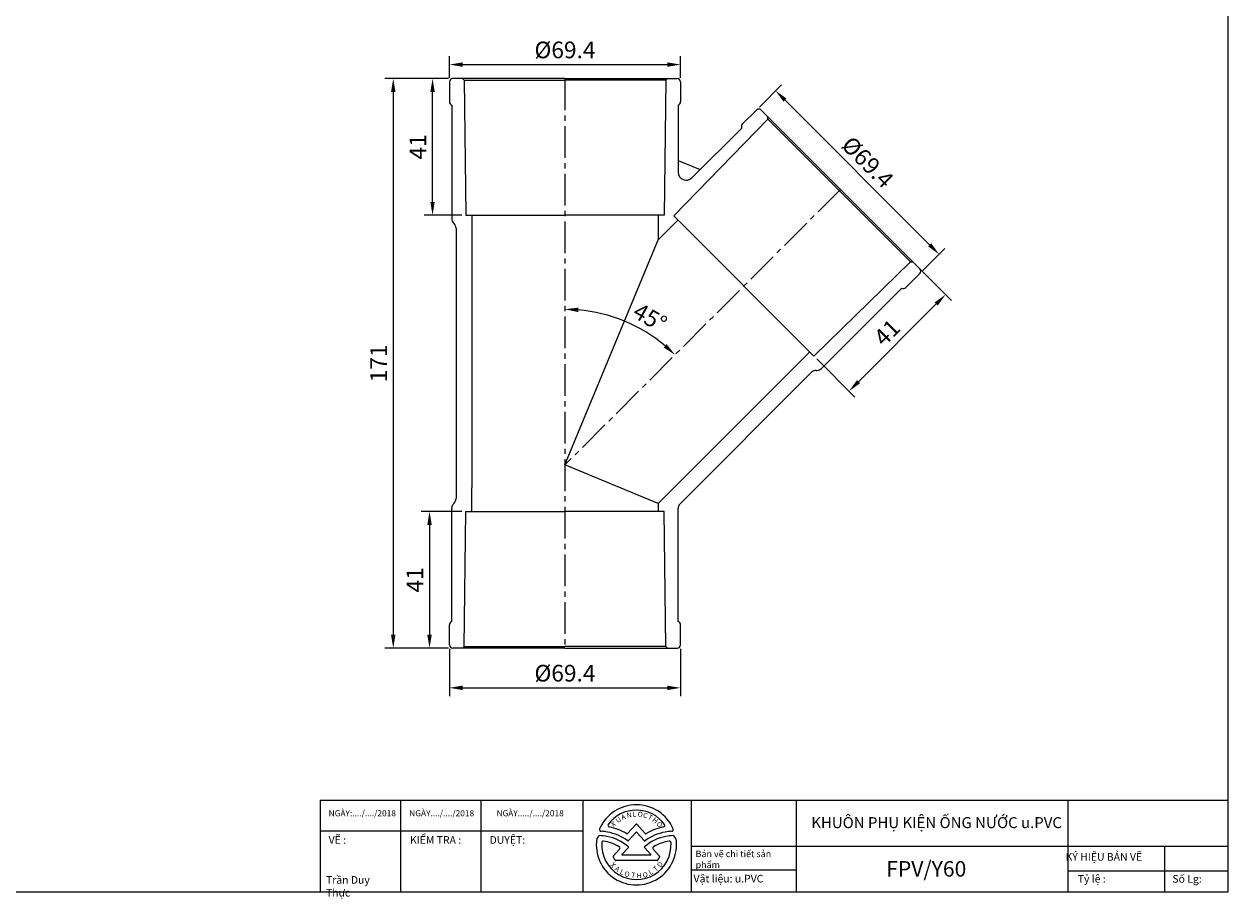
# Model space of a CAD drawing. Units: millimetres. Extents: x -1270 to 56998, y -20918 to -6343.
# Drawn here: x 31543 to 31905, y -11115 to -10852 of the extents above; entities that cross this region are included whole.
import ezdxf

# ---------------------------------------------------------------- set-up
doc = ezdxf.new("R2010")
doc.units = ezdxf.units.MM
doc.header["$LTSCALE"] = 0.5
doc.header["$MEASUREMENT"] = 0
doc.linetypes.add('CENTER2', pattern=[28.575, 19.05, -3.175, 3.175, -3.175])
doc.layers.add('base', color=7, linetype='Continuous')
doc.layers.add('center', color=1, linetype='CENTER2')
doc.styles.get("Standard").update_dxf_attribs({"font": 'TIMES.TTF'})
doc.styles.add('TEXT', font='txt.shx', dxfattribs={"width": 0.8})
doc.styles.add('v2', font='TIMES.TTF', dxfattribs={"height": 10})
doc.dimstyles.new('1', dxfattribs={"dimscale": 2, "dimtxt": 2.5, "dimasz": 2, "dimexe": 1.25, "dimexo": 0.625, "dimtad": 1, "dimtoh": 1, "dimdec": 1, "dimzin": 9, "dimdsep": 46, "dimtxsty": 'TEXT', "dimcen": 0, "dimclrd": 251, "dimclre": 251, "dimclrt": 2, "dimazin": 2, "dimtfac": 1, "dimtdec": 1, "dimtmove": 0, "dimatfit": 3, "dimfxl": 0, "dimarcsym": 0})

# ---------------------------------------------------------------- blocks, each defined once
blk = doc.blocks.new('*D2780')
at = {"layer": 'base', "color": 251, "lineweight": -2, "transparency": 16777216}
for p, q in [((31670.91, -10868.13), (31670.91, -10861.67)), ((31674.91, -10864.17), (31736.31, -10864.17)), ((31740.31, -10868.13), (31740.31, -10861.67))]:
    blk.add_line(p, q, dxfattribs=at)
at = {"layer": 'base', "color": 251, "transparency": 16777216}
for points in [[(31674.91, -10863.5), (31674.91, -10864.84), (31670.91, -10864.17)], [(31736.31, -10863.5), (31736.31, -10864.84), (31740.31, -10864.17)]]:
    blk.add_solid(points, dxfattribs=at)
at = {"layer": 'DEFPOINTS', "color": 0, "transparency": 16777216}
for p in [(31740.31, -10864.17), (31670.91, -10869.38), (31740.31, -10869.38)]:
    blk.add_point(p, dxfattribs=at)
at = {"layer": 'base', "color": 2, "transparency": 16777216, "insert": (31705.61, -10860.42), "char_height": 5, "attachment_point": 5, "style": 'TEXT'}
blk.add_mtext('%%C69.4', dxfattribs=at)
blk = doc.blocks.new('*D2781')
at = {"layer": 'base', "color": 251, "lineweight": -2, "transparency": 16777216}
for p, q in [((31763.99, -10876.93), (31770.65, -10870.27)), ((31771.71, -10874.86), (31815.13, -10918.28)), ((31813.06, -10926), (31819.72, -10919.34))]:
    blk.add_line(p, q, dxfattribs=at)
at = {"layer": 'base', "color": 251, "transparency": 16777216}
for points in [[(31772.18, -10874.39), (31771.24, -10875.33), (31768.88, -10872.03)], [(31815.6, -10917.81), (31814.66, -10918.75), (31817.95, -10921.11)]]:
    blk.add_solid(points, dxfattribs=at)
at = {"layer": 'DEFPOINTS', "color": 0, "transparency": 16777216}
for p in [(31763.1, -10877.81), (31817.95, -10921.11), (31812.18, -10926.89)]:
    blk.add_point(p, dxfattribs=at)
at = {"layer": 'base', "color": 2, "transparency": 16777216, "insert": (31796.07, -10893.92), "char_height": 5, "attachment_point": 5, "rotation": 315, "style": 'TEXT'}
blk.add_mtext('%%C69.4', dxfattribs=at)
blk = doc.blocks.new('*D2782')
at = {"layer": 'base', "color": 251, "lineweight": -2, "transparency": 16777216}
for p, q in [((31670.66, -10868.38), (31663.34, -10868.38)), ((31665.84, -10905.38), (31665.84, -10872.38)), ((31674.61, -10909.38), (31663.34, -10909.38))]:
    blk.add_line(p, q, dxfattribs=at)
at = {"layer": 'base', "color": 251, "transparency": 16777216}
for points in [[(31665.18, -10872.38), (31666.51, -10872.38), (31665.84, -10868.38)], [(31665.18, -10905.38), (31666.51, -10905.38), (31665.84, -10909.38)]]:
    blk.add_solid(points, dxfattribs=at)
at = {"layer": 'DEFPOINTS', "color": 0, "transparency": 16777216}
for p in [(31665.84, -10868.38), (31671.91, -10868.38), (31675.86, -10909.38)]:
    blk.add_point(p, dxfattribs=at)
at = {"layer": 'base', "color": 2, "transparency": 16777216, "insert": (31662.09, -10888.88), "char_height": 5, "attachment_point": 5, "rotation": 90, "style": 'TEXT'}
blk.add_mtext('41', dxfattribs=at)
blk = doc.blocks.new('*D2783')
at = {"layer": 'base', "color": 251, "lineweight": -2, "transparency": 16777216}
for p, q in [((31674.61, -10998.38), (31662.44, -10998.38)), ((31664.94, -11002.38), (31664.94, -11035.38)), ((31670.66, -11039.38), (31662.44, -11039.38))]:
    blk.add_line(p, q, dxfattribs=at)
at = {"layer": 'base', "color": 251, "transparency": 16777216}
for points in [[(31664.27, -11002.38), (31665.61, -11002.38), (31664.94, -10998.38)], [(31664.27, -11035.38), (31665.61, -11035.38), (31664.94, -11039.38)]]:
    blk.add_solid(points, dxfattribs=at)
at = {"layer": 'DEFPOINTS', "color": 0, "transparency": 16777216}
for p in [(31675.86, -10998.38), (31664.94, -11039.38), (31671.91, -11039.38)]:
    blk.add_point(p, dxfattribs=at)
at = {"layer": 'base', "color": 2, "transparency": 16777216, "insert": (31661.19, -11018.88), "char_height": 5, "attachment_point": 5, "rotation": 90, "style": 'TEXT'}
blk.add_mtext('41', dxfattribs=at)
blk = doc.blocks.new('*D2784')
at = {"layer": 'base', "color": 251, "lineweight": -2, "transparency": 16777216}
for p, q in [((31810.27, -10923.56), (31821.69, -10934.99)), ((31793.76, -10959.38), (31817.1, -10936.05)), ((31781.27, -10952.56), (31792.7, -10963.98))]:
    blk.add_line(p, q, dxfattribs=at)
at = {"layer": 'base', "color": 251, "transparency": 16777216}
for points in [[(31816.62, -10935.58), (31817.57, -10936.52), (31819.92, -10933.22)], [(31793.29, -10958.91), (31794.23, -10959.86), (31790.93, -10962.21)]]:
    blk.add_solid(points, dxfattribs=at)
at = {"layer": 'DEFPOINTS', "color": 0, "transparency": 16777216}
for p in [(31809.38, -10922.68), (31819.92, -10933.22), (31780.39, -10951.67)]:
    blk.add_point(p, dxfattribs=at)
at = {"layer": 'base', "color": 2, "transparency": 16777216, "insert": (31802.78, -10945.07), "char_height": 5, "attachment_point": 5, "rotation": 45, "style": 'TEXT'}
blk.add_mtext('41', dxfattribs=at)
blk = doc.blocks.new('*D2785')
at = {"layer": 'base', "color": 251, "lineweight": -2, "transparency": 16777216}
for p, q in [((31670.66, -10868.38), (31651.54, -10868.38)), ((31654.04, -10872.38), (31654.04, -11035.38)), ((31670.66, -11039.38), (31651.54, -11039.38))]:
    blk.add_line(p, q, dxfattribs=at)
at = {"layer": 'base', "color": 251, "transparency": 16777216}
for points in [[(31653.37, -10872.38), (31654.71, -10872.38), (31654.04, -10868.38)], [(31653.37, -11035.38), (31654.71, -11035.38), (31654.04, -11039.38)]]:
    blk.add_solid(points, dxfattribs=at)
at = {"layer": 'DEFPOINTS', "color": 0, "transparency": 16777216}
for p in [(31671.91, -10868.38), (31654.04, -11039.38), (31671.91, -11039.38)]:
    blk.add_point(p, dxfattribs=at)
at = {"layer": 'base', "color": 2, "transparency": 16777216, "insert": (31650.29, -10953.88), "char_height": 5, "attachment_point": 5, "rotation": 90, "style": 'TEXT'}
blk.add_mtext('171', dxfattribs=at)
blk = doc.blocks.new('*D2786')
at = {"layer": 'base', "color": 251, "lineweight": -2, "transparency": 16777216}
blk.add_arc((31705.61, -10984.38), 46.74, 49.9048, 85.0952, dxfattribs=at)
at = {"layer": 'base', "color": 251, "transparency": 16777216}
for points in [[(31709.58, -10938.47), (31709.64, -10937.14), (31705.61, -10937.63)], [(31736.17, -10948.13), (31735.27, -10949.11), (31738.67, -10951.32)]]:
    blk.add_solid(points, dxfattribs=at)
at = {"layer": 'DEFPOINTS', "color": 0, "transparency": 16777216}
for p in [(31705.61, -10868.38), (31788.35, -10901.64), (31717.71, -10939.23), (31705.61, -10984.38), (31705.61, -11039.38)]:
    blk.add_point(p, dxfattribs=at)
at = {"layer": 'base', "color": 2, "transparency": 16777216, "insert": (31730.86, -10940.65), "char_height": 5, "attachment_point": 5, "rotation": 330, "style": 'TEXT'}
blk.add_mtext('45°', dxfattribs=at)
blk = doc.blocks.new('*D2787')
at = {"layer": 'base', "color": 251, "lineweight": -2, "transparency": 16777216}
for p, q in [((31670.91, -11039.63), (31670.91, -11053.8)), ((31740.31, -11039.63), (31740.31, -11053.8)), ((31674.91, -11051.3), (31736.31, -11051.3))]:
    blk.add_line(p, q, dxfattribs=at)
at = {"layer": 'base', "color": 251, "transparency": 16777216}
for points in [[(31674.91, -11050.63), (31674.91, -11051.97), (31670.91, -11051.3)], [(31736.31, -11050.63), (31736.31, -11051.97), (31740.31, -11051.3)]]:
    blk.add_solid(points, dxfattribs=at)
at = {"layer": 'DEFPOINTS', "color": 0, "transparency": 16777216}
for p in [(31670.91, -11038.38), (31740.31, -11038.38), (31740.31, -11051.3)]:
    blk.add_point(p, dxfattribs=at)
at = {"layer": 'base', "color": 2, "transparency": 16777216, "insert": (31705.61, -11047.55), "char_height": 5, "attachment_point": 5, "style": 'TEXT'}
blk.add_mtext('%%C69.4', dxfattribs=at)

msp = doc.modelspace()

# ---------------------------------------------------------------- linework, layer by layer
at = {"color": 2}
for p, q in [((31670.9144, -10869.3754), (31670.9144, -10875.3754)), ((31705.6144, -10868.3754), (31671.9144, -10868.3754)), ((31675.3144, -10868.8753), (31674.8073, -10868.3754)), ((31675.3144, -10868.8753), (31675.8644, -10909.3754)), ((31675.3144, -10868.8753), (31705.6144, -10868.8753)), ((31705.6144, -10868.3754), (31739.3144, -10868.3754)), ((31735.9144, -10868.8753), (31705.6144, -10868.8753)), ((31735.9144, -10868.8753), (31735.3644, -10909.3754)), ((31735.9144, -10868.8753), (31736.4215, -10868.3754)), ((31740.3144, -10869.3754), (31740.3144, -10875.3754)), ((31671.6144, -10876.3293), (31671.6144, -10910.3754)), ((31739.6144, -10876.3293), (31739.6144, -10896.498)), ((31763.1022, -10877.8144), (31758.8595, -10882.057)), ((31788.3459, -10901.6439), (31764.5164, -10877.8144)), ((31766.567, -10880.5721), (31738.3181, -10909.5988)), ((31766.567, -10880.5721), (31766.562, -10879.86)), ((31766.567, -10880.5721), (31787.9924, -10901.9974)), ((31758.68, -10883.2266), (31743.7115, -10898.1951)), ((31739.6144, -10892.9962), (31746.1876, -10895.7189)), ((31809.4177, -10923.4227), (31787.9924, -10901.9974)), ((31788.3459, -10901.6439), (31812.1754, -10925.4734)), ((31675.8644, -10909.3754), (31705.6144, -10909.3754)), ((31675.8644, -10909.3754), (31705.6144, -10909.3754)), ((31675.8644, -10909.3754), (31705.6144, -10909.3754)), ((31677.6144, -10909.3754), (31677.6144, -10991.2413)), ((31735.3644, -10909.3754), (31705.6144, -10909.3754)), ((31735.3644, -10909.3754), (31705.6144, -10909.3754)), ((31735.3644, -10909.3754), (31705.6144, -10909.3754)), ((31735.3644, -10909.3754), (31705.6144, -10909.3754)), ((31733.6144, -10909.3754), (31733.6144, -10916.7774)), ((31739.5555, -10910.8363), (31733.6144, -10916.7774)), ((31738.3181, -10909.5988), (31780.3909, -10951.6717)), ((31672.3286, -10911.918), (31672.2002, -10911.7896)), ((31672.9144, -10913.3322), (31672.9144, -10994.4185)), ((31809.4177, -10923.4227), (31780.3909, -10951.6717)), ((31809.4177, -10923.4227), (31810.1298, -10923.4278)), ((31812.1754, -10926.8876), (31807.9328, -10931.1302)), ((31806.7632, -10931.3098), (31782.689, -10955.384)), ((31779.1535, -10950.4343), (31733.6144, -10995.9734)), ((31779.679, -10956.5556), (31740.2002, -10996.0344)), ((31781.0932, -10955.9698), (31781.2748, -10955.9698)), ((31677.6144, -10998.3754), (31677.6144, -10991.2413)), ((31671.6144, -11031.4215), (31671.6144, -10997.3754)), ((31672.3286, -10995.8327), (31672.2002, -10995.9612)), ((31733.6144, -10995.9734), (31733.6144, -10998.3754)), ((31739.6144, -11031.4215), (31739.6144, -10997.4486)), ((31675.3144, -11038.8754), (31675.8644, -10998.3754)), ((31675.8644, -10998.3754), (31705.6144, -10998.3754)), ((31675.8644, -10998.3754), (31705.6144, -10998.3754)), ((31675.8644, -10998.3754), (31705.6144, -10998.3754)), ((31735.3644, -10998.3754), (31705.6144, -10998.3754)), ((31735.3644, -10998.3754), (31705.6144, -10998.3754)), ((31735.3644, -10998.3754), (31705.6144, -10998.3754)), ((31735.9144, -11038.8754), (31735.3644, -10998.3754)), ((31670.9144, -11038.3754), (31670.9144, -11032.3754)), ((31740.3144, -11038.3754), (31740.3144, -11032.3754)), ((31705.6144, -11039.3754), (31671.9144, -11039.3754)), ((31675.3144, -11038.8754), (31674.8073, -11039.3754)), ((31675.3144, -11038.8754), (31705.6144, -11038.8754)), ((31735.9144, -11038.8754), (31705.6144, -11038.8754)), ((31705.6144, -11039.3754), (31739.3144, -11039.3754)), ((31735.9144, -11038.8754), (31736.4215, -11039.3754)), ((31632.0492, -11085.0685), (31680.3313, -11085.0685)), ((31632.0492, -11085.0685), (31632.0492, -11112.6378)), ((31656.1996, -11085.0685), (31656.1996, -11112.6378)), ((31680.3313, -11085.0685), (31904.7104, -11085.0685)), ((31680.3313, -11085.0685), (31680.3313, -11112.6378)), ((31680.3313, -11085.0685), (31680.3313, -11112.6378)), ((31711.0267, -11085.0685), (31711.0267, -11112.6378)), ((31743.5776, -11112.6378), (31743.5776, -11085.0685)), ((31775.0743, -11085.0685), (31775.0743, -11112.6378)), ((31856.5839, -11085.0685), (31856.5839, -11112.6378)), ((31632.0492, -11094.2582), (31680.3313, -11094.2582)), ((31680.3313, -11094.2582), (31711.0267, -11094.2582)), ((31726.9472, -11092.2759), (31724.3733, -11095.0768)), ((31726.9135, -11094.6919), (31724.5908, -11097.2195)), ((31729.7442, -11095.0768), (31727.1704, -11092.2759)), ((31729.5268, -11097.2195), (31727.2041, -11094.6919)), ((31715.8202, -11095.7635), (31715.2064, -11096.5446)), ((31738.9112, -11096.5446), (31738.2974, -11095.7635)), ((31743.5776, -11098.8531), (31904.7104, -11098.8531)), ((31885.6923, -11098.8531), (31885.6923, -11112.6378)), ((31720.0772, -11101.8812), (31722.0269, -11099.7298)), ((31722.7401, -11101.3402), (31724.6653, -11099.2158)), ((31727.0588, -11101.4981), (31722.8101, -11101.4981)), ((31731.3075, -11101.4981), (31727.0588, -11101.4981)), ((31729.4523, -11099.2158), (31731.3775, -11101.3402)), ((31732.0907, -11099.7298), (31734.0404, -11101.8812)), ((31727.0588, -11103.108), (31720.7879, -11103.108)), ((31733.3297, -11103.108), (31727.0588, -11103.108)), ((31743.5776, -11105.9107), (31775.0743, -11105.9107)), ((31856.5839, -11106.259), (31904.7104, -11106.259)), ((31904.7104, -11112.6378), (31510.3054, -11112.6378))]:
    msp.add_line(p, q, dxfattribs=at)
msp.add_lwpolyline([(31510.3054, -10839.3221), (31904.7104, -10839.3221), (31904.7104, -11112.6378)], dxfattribs=at)
for centre, radius, start, end in [((31671.9144, -10869.3754), 1, 90, 180), ((31739.3144, -10869.3754), 1, 0, 90), ((31671.9144, -10875.3754), 1, 180, 252.542397), ((31739.3144, -10875.3754), 1, 287.457603, 360), ((31763.8093, -10878.5215), 1, 45, 135), ((31759.5667, -10882.7641), 1, 135, 207.542397), ((31742.0144, -10896.498), 2.4, 180, 315), ((31673.6144, -10910.3754), 2, 180, 225), ((31670.9144, -10913.3322), 2, 360, 45), ((31811.4683, -10926.1805), 1, 315, 45), ((31807.2256, -10930.4231), 1, 242.457603, 315), ((31781.0932, -10957.9698), 2, 90, 135), ((31781.2748, -10953.9698), 2, 270, 315), ((31673.6144, -10997.3754), 2, 135, 180), ((31670.9144, -10994.4185), 2, 315, 360), ((31741.6144, -10997.4486), 2, 135, 180), ((31671.9144, -11032.3754), 1, 107.457603, 180), ((31739.3144, -11032.3754), 1, 0, 72.542397), ((31671.9144, -11038.3754), 1, 180, 270), ((31739.3144, -11038.3754), 1, 270, 0), ((31727.0588, -11098.4315), 12.0346, 23.392696, 156.607304), ((31727.0588, -11098.4315), 10.4248, 35.789504, 144.210496), ((31716.4833, -11093.8567), 0.5121, 156.607304, 267.201479), ((31715.7434, -11108.9938), 14.6431, 79.529936, 87.201479), ((31715.7434, -11108.9938), 14.6431, 53.443722, 79.529936), ((31718.9714, -11092.6009), 0.4547, 144.210496, 258.860251), ((31715.7434, -11108.9938), 16.253, 58.716954, 78.860251), ((31724.2617, -11094.9743), 0.1516, 238.716954, 317.419509), ((31727.0588, -11094.8254), 0.1974, 42.580491, 137.419509), ((31727.0588, -11092.3785), 0.1516, 42.580491, 137.419509), ((31738.3742, -11108.9938), 14.6431, 100.470064, 126.556278), ((31729.8558, -11094.9743), 0.1516, 222.580491, 301.283046), ((31738.3742, -11108.9938), 16.253, 101.139749, 121.283046), ((31735.1462, -11092.6009), 0.4547, 281.139749, 35.789504), ((31738.3742, -11108.9938), 14.6431, 92.798521, 100.470064), ((31737.6342, -11093.8567), 0.5121, 272.798521, 23.392696), ((31727.0588, -11098.4315), 12.0346, 171.560603, 8.439397), ((31715.4077, -11096.7028), 0.2561, 141.842773, 171.560603), ((31716.0215, -11095.9217), 0.2561, 88.781272, 141.842773), ((31715.7434, -11108.9938), 13.3311, 79.529936, 88.781272), ((31727.0588, -11098.4315), 10.4248, 176.427341, 3.572659), ((31717.1081, -11097.8102), 0.4547, 83.042714, 176.427341), ((31715.7434, -11108.9938), 11.7212, 58.1425, 83.042714), ((31715.7434, -11108.9938), 13.3311, 48.030049, 79.529936), ((31721.69, -11099.4244), 0.4547, 317.815557, 58.1425), ((31724.5213, -11097.1556), 0.0945, 233.443722, 317.419509), ((31724.5953, -11099.1524), 0.0945, 317.815557, 48.030049), ((31729.5223, -11099.1524), 0.0945, 131.969951, 222.184443), ((31738.3742, -11108.9938), 13.3311, 100.470064, 131.969951), ((31729.5963, -11097.1556), 0.0945, 222.580491, 306.556278), ((31732.4276, -11099.4244), 0.4547, 121.8575, 222.184443), ((31738.3742, -11108.9938), 11.7212, 96.957286, 121.8575), ((31738.3742, -11108.9938), 13.3311, 91.218728, 100.470064), ((31737.0095, -11097.8102), 0.4547, 3.572659, 96.957286), ((31738.0961, -11095.9217), 0.2561, 38.157227, 91.218728), ((31738.7098, -11096.7028), 0.2561, 8.439397, 38.157227), ((31720.1895, -11101.9829), 0.1516, 137.815557, 207.3392), ((31727.0588, -11098.4315), 7.8846, 207.3392, 215.813522), ((31722.8101, -11101.4037), 0.0945, 137.815557, 270), ((31731.3075, -11101.4037), 0.0945, 270, 42.184443), ((31727.0588, -11098.4315), 7.8846, 324.186478, 332.6608), ((31733.928, -11101.9829), 0.1516, 332.6608, 42.184443), ((31720.7879, -11102.9565), 0.1516, 215.813522, 270), ((31733.3297, -11102.9565), 0.1516, 270, 324.186478)]:
    msp.add_arc(centre, radius, start, end, dxfattribs=at)
at = {"layer": 'base', "color": 4}
for p, q in [((31705.6144, -10984.3754), (31733.6144, -10916.7774)), ((31733.6144, -10995.9734), (31705.6144, -10984.3754))]:
    msp.add_line(p, q, dxfattribs=at)
at = {"layer": 'center'}
for p, q in [((31705.6144, -10868.3754), (31705.6144, -11039.3754)), ((31788.3459, -10901.6439), (31705.6144, -10984.3754))]:
    msp.add_line(p, q, dxfattribs=at)

# ---------------------------------------------------------------- texts
at = {"color": 2, "attachment_point": 1, "style": 'v2'}
for s, insert, char_height, width in [('{\\fTahoma|b0|i0|c0|p34;NGÀY:..../..../2018}', (31634.642, -11088.0303), 1.837952, 24.742462), ('{\\fTahoma|b0|i0|c0|p34;NGÀY..../..../2018}', (31658.8371, -11088.0303), 1.837952, 21.379019), ('{\\fTahoma|b0|i0|c0|p34;NGÀY...../..../2018}', (31685.0395, -11088.0303), 1.837952, 16.338797), ('{\\fTahoma|b0|i0|c0|p34;KHUÔN PHỤ KIỆN ỐNG NƯỚ\\fTahoma|b0|i0|c238|p34;C \\fTahoma|b0|i0|c0|p34;u.PVC}', (31779.5888, -11090.1191), 3.296373, 75.727046), ('{\\fTahoma|b0|i0|c0|p34;\\C2;VẼ :}', (31634.642, -11095.8131), 2.29744, 19.854968), ('{\\fTahoma|b0|i0|c0|p34;\\C2;KIỂM TRA :}', (31659.0638, -11095.8131), 2.29744, 18.636821), ('{\\fTahoma|b0|i0|c0|p34;\\C2;DUYỆT:}', (31682.974, -11095.8131), 2.29744, 24.248065), ('{\\fTahoma|b0|i0|c0|p34;\\C2;Bản vẽ chi tiết sản phẩm}', (31744.826, -11100.1521), 1.977824, 30.062521), ('{\\C2;  \\fTahoma|b0|i0|c0|p34;      KÝ HIỆU BẢN VẼ}', (31850.334, -11100.9001), 2.29744, 46.921908), ('{\\fTahoma|b0|i0|c0|p34;\\C2;Trần Duy Thực}', (31633.8339, -11107.8239), 2.29744, 21.062029), ('{\\fTahoma|b0|i0|c0|p34;Vật liệu: u.PVC}', (31744.2223, -11107.441), 2.29744, 22.569264), ('{\\fTahoma|b0|i0|c0|p34;   \\C2;  Tỷ lệ : }', (31856.088, -11107.5052), 2.29744, 31.491857), ('{\\fTahoma|b0|i0|c0|p34;\\C2;Số Lg: }', (31888.0258, -11107.5052), 2.29744, 20.405317)]:
    msp.add_mtext(s, dxfattribs=dict(at, insert=insert, char_height=char_height, width=width))
at = {"color": 2, "char_height": 1.5157, "attachment_point": 1, "style": 'v2'}
for s, insert, width, rotation in [('{\\C2;X}', (31719.1498, -11091.8671), 13.601059, 33.384615), ('{\\C2;U}', (31720.6243, -11090.7171), 13.601059, 33.384615), ('{\\C2;A}', (31722.2276, -11089.6389), 13.601059, 22.615385), ('{\\C2;N}', (31724.0042, -11088.8793), 13.601059, 11.846154), ('{\\C2;L}', (31725.8914, -11088.465), 13.601059, 1.076923), ('{\\C2;O}', (31727.5602, -11088.3941), 13.601059, 351.807692), ('{\\C2;C}', (31729.381, -11088.6535), 13.601059, 341.307692), ('{\\C2;T}', (31731.0436, -11089.2053), 13.601059, 331.307692), ('{\\C2;H}', (31732.5852, -11090.0374), 13.601059, 321.307692), ('{\\C2;O}', (31734.0853, -11091.2461), 13.601059, 310.307692), ('{\\C2;X}', (31720.2203, -11103.5227), 4.996815, 313.641834), ('{\\C2;A}', (31721.292, -11104.7109), 4.996815, 324.411065), ('{\\C2;L}', (31722.5669, -11105.6778), 4.996815, 335.180296), ('{\\C2;O}', (31723.7241, -11106.2779), 4.996815, 343.949527), ('{\\C2;L}', (31730.4932, -11106.2348), 4.996815, 30.72981), ('{\\C2;T}', (31731.8908, -11105.4556), 4.996815, 41.499041), ('{\\C2;D}', (31733.1181, -11104.429), 4.996815, 52.268272), ('{\\C2;T}', (31725.6423, -11106.677), 13.601059, 351.141116), ('{\\C2;H}', (31727.1939, -11106.8401), 13.601059, 357.788988), ('{\\C2;O}', (31728.9865, -11106.6396), 13.601059, 357.470073), ('{\\C2;.}', (31730.7818, -11106.2476), 13.601059, 357.470073)]:
    msp.add_mtext(s, dxfattribs=dict(at, insert=insert, width=width, rotation=rotation))
at = {"insert": (31802.0909, -11103.3196), "char_height": 4.648446, "width": 39.408374, "attachment_point": 1}
msp.add_mtext('{\\C2;FPV/Y60}', dxfattribs=at)

# ---------------------------------------------------------------- dimensions: what is measured, and where the dimension line sits
at = {"layer": 'base', "color": 4}
for base, p1, p2, picture, middle in [((31740.3144, -10864.1714), (31670.9144, -10869.3754), (31740.3144, -10869.3754), '*D2780', (31705.6144, -10860.4214)), ((31740.3144, -11051.2986), (31670.9144, -11038.3754), (31740.3144, -11038.3754), '*D2787', (31705.6144, -11047.5486))]:
    dim = msp.add_linear_dim(base=base, p1=p1, p2=p2, text='%%C69.4', dimstyle='1', dxfattribs=at)
    dim.commit()
    dim.dimension.update_dxf_attribs({"geometry": picture, "text_midpoint": middle})
for base, p1, p2, picture, middle in [((31654.04, -11039.3754), (31671.9144, -10868.3754), (31671.9144, -11039.3754), '*D2785', (31650.29, -10953.8754)), ((31665.8418, -10868.3754), (31675.8644, -10909.3754), (31671.9144, -10868.3754), '*D2782', (31662.0918, -10888.8754)), ((31664.9396, -11039.3754), (31675.8644, -10998.3754), (31671.9144, -11039.3754), '*D2783', (31661.1896, -11018.8754))]:
    dim = msp.add_linear_dim(base=base, p1=p1, p2=p2, angle=90, dimstyle='1', dxfattribs=at)
    dim.commit()
    dim.dimension.update_dxf_attribs({"geometry": picture, "text_midpoint": middle})
dim = msp.add_angular_dim_2l(base=(31717.7118, -10939.2272), line1=((31705.6144, -10868.3754), (31705.6144, -11039.3754)), line2=((31788.3459, -10901.6439), (31705.6144, -10984.3754)), dimstyle='1', dxfattribs=at)
dim.commit()
dim.dimension.update_dxf_attribs({"geometry": '*D2786', "text_midpoint": (31728.9848, -10943.8966), "dimtype": 162})
dim = msp.add_aligned_dim(p1=(31763.1022, -10877.8144), p2=(31812.1754, -10926.8876), distance=8.1735, text='%%C69.4', dimstyle='1', dxfattribs=at)
dim.commit()
dim.dimension.update_dxf_attribs({"geometry": '*D2781', "text_midpoint": (31796.07, -10893.9198)})
dim = msp.add_aligned_dim(p1=(31780.3909, -10951.6717), p2=(31809.3823, -10922.6803), distance=-14.908, dimstyle='1', dxfattribs=at)
dim.commit()
dim.dimension.update_dxf_attribs({"geometry": '*D2784', "text_midpoint": (31802.7765, -10945.0659)})

doc.saveas('drawing.dxf')
